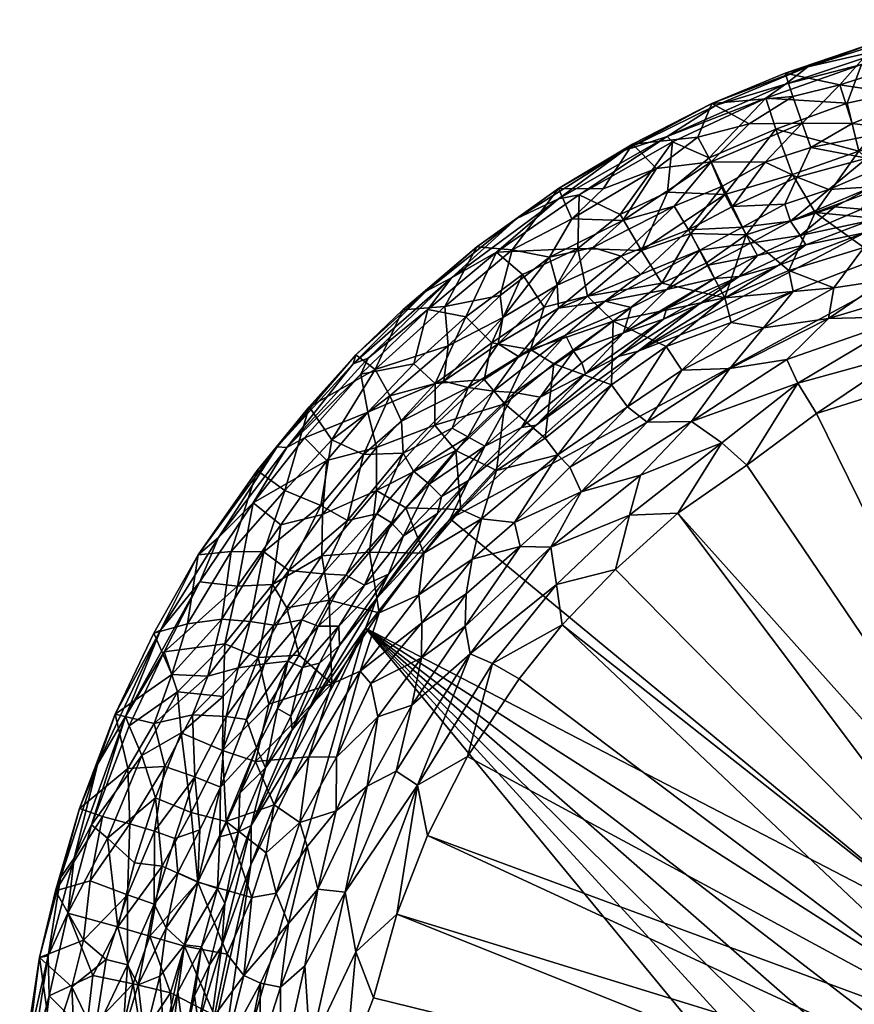
# Model space of a CAD drawing. Units: millimetres. Extents: x -200 to 200, y -200 to 200.
# Drawn here: x -200 to -60, y 31 to 196 of the extents above; entities that cross this region are included whole.
import ezdxf

# ---------------------------------------------------------------- set-up
doc = ezdxf.new("R2010")
doc.units = ezdxf.units.MM
doc.header["$MEASUREMENT"] = 0
doc.layers.add('Layer 01', color=7, linetype='Continuous', true_color=0x007f00)

msp = doc.modelspace()

# ---------------------------------------------------------------- meshes
at = {"layer": 'Layer 01'}
mesh = msp.add_polyface(dxfattribs=at)
corners = [(-68.6, 178.66, 93.47), (-77.48, 178.55, 103.35), (-70.18, 183.15, 107.52), (-62.32, 185.07, 105.16), (-51.08, 188.61, 105.4), (-48.99, 183.08, 87.51), (-74.83, 172.09, 81.42), (-83.89, 172.19, 93.97), (-67.15, 174.57, 79.19), (-60.2, 178.59, 84.19), (-57.75, 172.81, 60.94), (-52.04, 177.62, 72.1), (-55.88, 192.37, 118.51), (-71.45, 187.03, 118.31), (-51.62, 191.83, 120.08), (-58.66, 188.53, 119.52), (-46.54, 191.88, 119.55), (-71.4, 185.2, 120), (-67.64, 188.13, 119.62), (-83.04, 181.71, 119.66), (-55.88, 192.37, 118.51), (-52.34, 193.01, 119.43), (-83.76, 181.94, 118.53), (-70.24, 170.04, 94.11), (-59.08, 173.96, 93.67), (-73.04, 177.65, 110.01), (-50.3, 184.36, 108.28), (-61.08, 182.03, 109.95), (-74.69, 182.87, 119.57), (-46.54, 191.88, 119.55), (-58.66, 188.53, 119.52), (-74.69, 182.87, 119.57), (-71.45, 187.03, 118.31), (-44.74, 178.51, 68.16), (-40.81, 196.03, 118.37), (-47.53, 177, 92.54)]
mesh.append_faces([[corners[k] for k in face] for face in [(0, 1, 2, 2), (3, 4, 5, 5), (6, 7, 0, 0), (8, 0, 9, 9), (10, 8, 11, 11), (12, 4, 3, 3), (3, 2, 13, 13), (14, 15, 16, 16), (17, 15, 14, 14), (18, 17, 14, 14), (19, 17, 18, 18), (20, 18, 21, 21), (22, 19, 18, 18), (23, 24, 25, 25), (26, 27, 24, 24), (25, 27, 28, 28), (26, 29, 30, 30), (27, 30, 28, 28), (0, 3, 9, 9), (6, 0, 8, 8), (9, 5, 11, 11), (31, 15, 17, 17), (18, 14, 21, 21), (32, 18, 20, 20), (22, 18, 32, 32), (0, 2, 3, 3), (3, 5, 9, 9), (7, 1, 0, 0), (8, 9, 11, 11), (10, 11, 33, 33), (34, 4, 12, 12), (12, 3, 13, 13), (24, 27, 25, 25), (26, 24, 35, 35), (26, 30, 27, 27)]])
mesh = msp.add_polyface(dxfattribs=at)
corners = [(-83.89, 172.19, 93.97), (-93.04, 171.06, 103.6), (-86.1, 176.31, 107.74), (-82, 168.07, 79.08), (-90.09, 164.74, 81.8), (-74.83, 172.09, 81.42), (-80.29, 164.69, 64.88), (-87.7, 160.75, 64.47), (-78.63, 161.23, 48.27), (-85.8, 157.36, 47.6), (-77.27, 158.51, 32.12), (-84.41, 154.82, 32.12), (-76.1, 156.43, 16.98), (-71.45, 187.03, 118.31), (-70.18, 183.15, 107.52), (-83.76, 181.94, 118.53), (-97.06, 175.15, 118.31), (-77.48, 178.55, 103.35), (-83.3, 152.6, 16.14), (-79.17, 152.94, 2.06), (-91.27, 176.43, 120.08), (-90.4, 175.53, 119.51), (-74.69, 182.87, 119.57), (-78.03, 159.94, 80.95), (-87.27, 160.17, 90.79), (-84.74, 155.19, 78.15), (-81.61, 166.7, 97.51), (-91.2, 167.09, 106.95), (-95.6, 157.32, 94.33), (-81.58, 149.33, 61.4), (-84.21, 172.82, 110.4), (-73.04, 177.65, 110.01), (-74.69, 182.87, 119.57), (-95.74, 153.26, 54.22), (-91.31, 150.74, 31.87), (-71.4, 185.2, 120), (-83.04, 181.71, 119.66), (-98.49, 174.07, 119.43), (-83.76, 181.94, 118.53), (-92.16, 151.84, 80.13), (-70.24, 170.04, 94.11), (-90.4, 175.53, 119.51), (-69.47, 169.6, 64.96)]
mesh.append_faces([[corners[k] for k in face] for face in [(0, 1, 2, 2), (3, 4, 0, 0), (3, 5, 6, 6), (4, 3, 7, 7), (7, 6, 8, 8), (9, 8, 10, 10), (11, 10, 12, 12), (13, 14, 15, 15), (16, 15, 2, 2), (17, 2, 15, 15), (18, 12, 19, 19), (20, 21, 22, 22), (23, 24, 25, 25), (26, 24, 23, 23), (27, 28, 26, 26), (23, 25, 29, 29), (30, 31, 32, 32), (33, 7, 9, 9), (34, 9, 11, 11), (20, 22, 35, 35), (20, 35, 36, 36), (37, 36, 38, 38), (24, 39, 25, 25), (30, 27, 26, 26), (40, 26, 23, 23), (30, 32, 41, 41), (0, 2, 17, 17), (3, 0, 5, 5), (5, 42, 6, 6), (3, 6, 7, 7), (7, 8, 9, 9), (9, 10, 11, 11), (11, 12, 18, 18), (14, 17, 15, 15), (28, 24, 26, 26), (26, 31, 30, 30)]])
mesh = msp.add_polyface(dxfattribs=at)
corners = [(-98.7, 162.34, 89.18), (-107.28, 162.62, 103.81), (-93.04, 171.06, 103.6), (-110.99, 156.16, 94.15), (-117.28, 157.42, 107.83), (-90.09, 164.74, 81.8), (-83.89, 172.19, 93.97), (-103.76, 157.82, 85.4), (-109.73, 151.48, 79.16), (-98.99, 156.34, 71.69), (-95.74, 153.26, 54.22), (-87.7, 160.75, 64.47), (-91.31, 150.74, 31.87), (-101.68, 148.79, 51.99), (-85.8, 157.36, 47.6), (-102.02, 167.62, 107.75), (-109.51, 167.69, 118.5), (-97.06, 175.15, 118.31), (-109.51, 165.94, 120.07), (-106.04, 166.61, 119.49), (-91.27, 176.43, 120.08), (-116.49, 162.66, 119.43), (-98.49, 174.07, 119.43), (-97.06, 175.15, 118.31), (-83.76, 181.94, 118.53), (-109.51, 167.69, 118.5), (-104.62, 149.61, 91.02), (-95.6, 157.32, 94.33), (-106.28, 157.63, 106.45), (-99.13, 163.31, 108.17), (-87.27, 160.17, 90.79), (-92.16, 151.84, 80.13), (-91.2, 167.09, 106.95), (-106.04, 166.61, 119.49), (-119.93, 157, 119.72), (-90.4, 175.53, 119.51), (-84.21, 172.82, 110.4), (-90.4, 175.53, 119.51), (-83.04, 181.71, 119.66), (-86.1, 176.31, 107.74)]
mesh.append_faces([[corners[k] for k in face] for face in [(0, 1, 2, 2), (3, 4, 1, 1), (5, 0, 6, 6), (7, 3, 0, 0), (8, 3, 7, 7), (9, 7, 5, 5), (10, 9, 11, 11), (12, 13, 14, 14), (15, 16, 17, 17), (2, 15, 17, 17), (16, 15, 1, 1), (18, 19, 20, 20), (21, 18, 22, 22), (23, 22, 24, 24), (25, 22, 23, 23), (25, 21, 22, 22), (26, 27, 28, 28), (29, 28, 27, 27), (30, 27, 31, 31), (32, 29, 27, 27), (33, 34, 28, 28), (28, 29, 33, 33), (32, 35, 29, 29), (32, 36, 35, 35), (8, 7, 9, 9), (9, 5, 11, 11), (19, 37, 20, 20), (22, 20, 38, 38), (18, 20, 22, 22), (1, 15, 2, 2), (0, 2, 6, 6), (3, 1, 0, 0), (7, 0, 5, 5), (13, 10, 14, 14), (2, 17, 39, 39), (35, 33, 29, 29)]])
mesh = msp.add_polyface(dxfattribs=at)
corners = [(-57.4, 162.27, 1.82), (-44.5, 166.35, 1.96), (-44.1, 165.11, 0.33), (-69.47, 169.6, 64.96), (-67.15, 174.57, 79.19), (-57.75, 172.81, 60.94), (-64.16, 167.53, 48.37), (-71.51, 165.08, 50.65), (-78.63, 161.23, 48.27), (-80.29, 164.69, 64.88), (-56.86, 167.97, 37.9), (-50.74, 173.27, 53.7), (-70.56, 162.22, 35.36), (-63.15, 164.65, 32.12), (-77.27, 158.51, 32.12), (-45.68, 170.98, 35.67), (-45.65, 168.62, 21.53), (-68.93, 159.82, 17.71), (-44.5, 166.35, 1.96), (-58.63, 164.21, 19.5), (-57.4, 162.27, 1.82), (-81.61, 166.7, 97.51), (-70.24, 170.04, 94.11), (-73.04, 177.65, 110.01), (-66.45, 163.65, 77.57), (-59.08, 173.96, 93.67), (-53.35, 168.56, 78.03), (-50.72, 162.15, 60.74), (-41.1, 164.97, 61.06), (-42.99, 172.5, 80.47), (-58.16, 160.26, 0.07), (-74.83, 172.09, 81.42), (-67.98, 158.26, 2.13), (-47.53, 177, 92.54), (-58.24, 157.81, 56.7), (-49.77, 157.16, 50.39), (-39.82, 161.45, 52.71), (-50.72, 162.15, 60.74), (-78.03, 159.94, 80.95)]
mesh.append_faces([[corners[k] for k in face] for face in [(0, 1, 2, 2), (3, 4, 5, 5), (6, 7, 3, 3), (8, 9, 7, 7), (10, 6, 11, 11), (12, 8, 7, 7), (13, 12, 10, 10), (14, 8, 12, 12), (10, 15, 16, 16), (12, 13, 17, 17), (16, 18, 19, 19), (19, 20, 17, 17), (21, 22, 23, 23), (22, 24, 25, 25), (26, 24, 27, 27), (28, 29, 26, 26), (0, 2, 30, 30), (31, 4, 3, 3), (9, 3, 7, 7), (15, 10, 11, 11), (13, 10, 19, 19), (14, 12, 17, 17), (6, 3, 5, 5), (6, 5, 11, 11), (12, 7, 6, 6), (12, 6, 10, 10), (10, 16, 19, 19), (13, 19, 17, 17), (18, 20, 19, 19), (20, 32, 17, 17), (24, 26, 25, 25), (26, 33, 25, 25), (24, 34, 27, 27), (28, 26, 27, 27), (35, 36, 37, 37), (22, 38, 24, 24)]])
mesh = msp.add_polyface(dxfattribs=at)
corners = [(-24.09, 168.24, 0), (-43.9, 43.07, 0), (-127.67, 112.26, 0), (-141.87, 93.92, 0), (-50.3, 35.44, 0), (-55.12, 27.27, 0), (-57.98, 20.44, 0), (-60.05, 13.23, 0), (-61.2, 5.7, 0), (-36, 49.92, 0), (-26.24, 32.39, 11.23), (-31.09, 27.76, 11.23), (-43.9, 43.07, 0), (-34.91, 22.72, 11.24), (-50.3, 35.44, 0), (-110.77, 107.54, 40.11), (-115.91, 107.61, 42.53), (-125.17, 94.24, 41.46), (-105.68, 116.82, 41.97), (-97.6, 112.86, 38.28), (-109.81, 101.27, 38.35), (-120.59, 88, 38.31), (-108.88, 94.47, 37.37), (-99.94, 103.74, 37.35), (-124.76, 72.41, 37.37), (-116.12, 85.39, 37.37), (-36.32, 15.07, 23.69), (-32.83, 22.63, 23.76), (-131.48, 59.15, 37.37), (-108.88, 94.47, 37.37), (-116.12, 85.39, 37.37), (-89.48, 113.2, 37.39), (-99.94, 103.74, 37.35), (-26.69, 29.53, 23.75), (-19.43, 34.96, 23.78), (-52.89, 134.12, 37.36), (-66.19, 129.97, 37.6), (-77.91, 121.3, 37.37), (-136.64, 45.93, 37.36), (-124.34, 89.6, 39.61), (-124.76, 72.41, 37.37), (-36, 49.92, 0), (-55.12, 27.27, 0), (-116.89, 111.63, 45.77), (-124.01, 105.48, 47.33)]
mesh.append_faces([[corners[k] for k in face] for face in [(0, 1, 2, 2), (3, 4, 5, 5), (3, 1, 4, 4), (3, 5, 6, 6), (7, 3, 6, 6), (3, 7, 8, 8), (9, 1, 0, 0), (10, 11, 12, 12), (11, 13, 14, 14), (15, 16, 17, 17), (15, 18, 16, 16), (19, 15, 20, 20), (20, 21, 22, 22), (19, 20, 23, 23), (24, 25, 21, 21), (26, 27, 28, 28), (29, 30, 27, 27), (31, 32, 33, 33), (34, 35, 36, 36), (37, 34, 36, 36), (33, 34, 31, 31), (29, 27, 33, 33), (26, 28, 38, 38), (20, 39, 21, 21), (15, 39, 20, 20), (21, 25, 22, 22), (20, 22, 23, 23), (40, 27, 30, 30), (1, 3, 2, 2), (10, 12, 41, 41), (11, 14, 12, 12), (13, 42, 14, 14), (16, 43, 44, 44), (27, 40, 28, 28), (34, 37, 31, 31), (29, 33, 32, 32)]])
mesh = msp.add_polyface(dxfattribs=at)
corners = [(-119.29, 149.77, 93.64), (-117.28, 157.42, 107.83), (-110.99, 156.16, 94.15), (-128.55, 147.92, 106.98), (-109.73, 151.48, 79.16), (-118.85, 146.05, 83.39), (-109.51, 147.6, 66.93), (-119.61, 141.61, 73.1), (-128.73, 135.39, 78.32), (-116.2, 139.53, 58.05), (-124.65, 134.3, 64.77), (-120.43, 133.71, 50.75), (-127.33, 127.48, 51.78), (-116.88, 133.45, 38.09), (-108.33, 143.09, 48.59), (-123.2, 157.92, 118.39), (-109.51, 167.69, 118.5), (-107.28, 162.62, 103.81), (-104.96, 136.59, 2.08), (-115.69, 127.59, 2.06), (-112.6, 132.68, 17.32), (-127.44, 152.72, 120.05), (-119.93, 157, 119.72), (-109.51, 165.94, 120.07), (-116.49, 162.66, 119.43), (-121.99, 135.67, 90.88), (-118.48, 131.57, 78.69), (-114.21, 140.69, 88.13), (-120.68, 141.78, 98.64), (-125.05, 146.18, 110.58), (-115.55, 153.25, 109.69), (-106.28, 157.63, 106.45), (-111.93, 147.79, 97.01), (-127.99, 141.28, 91.16), (-106.04, 166.61, 119.49), (-131.72, 150.49, 119.4), (-123.2, 157.92, 118.39), (-109.51, 167.69, 118.5), (-130.25, 128, 91.14), (-130.18, 134.98, 101.28), (-110.3, 138.3, 78.25), (-119.93, 157, 119.72)]
mesh.append_faces([[corners[k] for k in face] for face in [(0, 1, 2, 2), (0, 3, 1, 1), (4, 5, 2, 2), (6, 7, 4, 4), (7, 8, 5, 5), (9, 10, 7, 7), (11, 10, 9, 9), (12, 10, 11, 11), (13, 11, 14, 14), (15, 16, 1, 1), (16, 17, 1, 1), (3, 15, 1, 1), (18, 19, 20, 20), (21, 22, 23, 23), (24, 21, 23, 23), (25, 26, 27, 27), (28, 25, 27, 27), (29, 28, 30, 30), (31, 30, 32, 32), (33, 0, 5, 5), (22, 34, 23, 23), (35, 21, 24, 24), (36, 24, 37, 37), (35, 24, 36, 36), (5, 0, 2, 2), (7, 5, 4, 4), (8, 33, 5, 5), (9, 7, 6, 6), (11, 9, 14, 14), (38, 26, 25, 25), (39, 25, 28, 28), (26, 40, 27, 27), (28, 27, 32, 32), (28, 32, 30, 30), (41, 29, 30, 30), (41, 30, 31, 31)]])
mesh = msp.add_polyface(dxfattribs=at)
corners = [(-96.12, 140.42, 0.01), (-58.16, 160.26, 0.07), (-24.09, 168.24, 0), (-72.65, 154.75, 0.34), (-127.67, 112.26, 0), (-57.4, 162.27, 1.82), (-58.16, 160.26, 0.07), (-67.98, 158.26, 2.13), (-79.17, 152.94, 2.06), (-72.65, 154.75, 0.34), (-76.1, 156.43, 16.98), (-77.27, 158.51, 32.12), (-68.93, 159.82, 17.71), (-67.98, 158.26, 2.13), (-79.17, 152.94, 2.06), (-70.86, 153.95, 59.69), (-66.45, 163.65, 77.57), (-78.03, 159.94, 80.95), (-58.24, 157.81, 56.7), (-70.86, 153.95, 59.69), (-81.58, 149.33, 61.4), (-70.15, 150.42, 52.28), (-58.24, 157.81, 56.7), (-49.77, 157.16, 50.39), (-50.72, 162.15, 60.74), (-63.29, 151.03, 48.59), (-54.74, 152.31, 46.06), (-64.17, 145.86, 43.39), (-75.11, 144.34, 47.21), (-80.73, 137.5, 43.52), (-47.3, 150.92, 42.51), (-41.3, 156.49, 46), (-71.17, 139.01, 41.12), (-50.56, 146.22, 40.24), (-51.26, 140.02, 38.29), (-69.33, 135.04, 39.07), (-82.11, 125, 38.39), (-77.91, 121.3, 37.37), (-66.19, 129.97, 37.6), (-52.89, 134.12, 37.36), (-80.52, 145.24, 52.46), (-87.18, 128.59, 40.62)]
mesh.append_faces([[corners[k] for k in face] for face in [(0, 1, 2, 2), (1, 0, 3, 3), (4, 0, 2, 2), (5, 6, 7, 7), (8, 7, 9, 9), (10, 11, 12, 12), (13, 14, 10, 10), (15, 16, 17, 17), (15, 18, 16, 16), (19, 20, 21, 21), (22, 23, 24, 24), (22, 19, 25, 25), (23, 22, 26, 26), (27, 28, 29, 29), (30, 26, 27, 27), (30, 31, 26, 26), (32, 27, 29, 29), (33, 27, 32, 32), (33, 30, 27, 27), (34, 33, 35, 35), (36, 37, 35, 35), (34, 35, 38, 38), (34, 38, 39, 39), (21, 40, 28, 28), (25, 21, 28, 28), (31, 23, 26, 26), (25, 28, 27, 27), (26, 25, 27, 27), (32, 41, 35, 35), (33, 32, 35, 35), (6, 9, 7, 7), (13, 10, 12, 12), (19, 21, 25, 25), (22, 25, 26, 26), (37, 38, 35, 35)]])
mesh = msp.add_polyface(dxfattribs=at)
corners = [(-91.86, 145.76, 2.12), (-79.17, 152.94, 2.06), (-86.07, 148.19, 0.8), (-99.51, 139.52, 0.78), (-96.12, 140.42, 0.01), (-109.51, 147.6, 66.93), (-109.73, 151.48, 79.16), (-98.99, 156.34, 71.69), (-97.33, 147.71, 35.28), (-101.68, 148.79, 51.99), (-91.31, 150.74, 31.87), (-108.33, 143.09, 48.59), (-98.61, 143.47, 17.81), (-106.99, 140.4, 32.85), (-105.59, 138.43, 17.92), (-91.39, 147.49, 13.24), (-83.3, 152.6, 16.14), (-91.86, 145.76, 2.12), (-79.17, 152.94, 2.06), (-110.3, 138.3, 78.25), (-100.33, 145.46, 77.83), (-114.21, 140.69, 88.13), (-92.16, 151.84, 80.13), (-95.6, 157.32, 94.33), (-104.62, 149.61, 91.02), (-81.58, 149.33, 61.4), (-84.74, 155.19, 78.15), (-80.52, 145.24, 52.46), (-81.58, 149.33, 61.4), (-91.43, 141.18, 56.62), (-75.11, 144.34, 47.21), (-88.8, 137.23, 48.13), (-100.62, 134.78, 56.71), (-100.33, 145.46, 77.83), (-72.65, 154.75, 0.34), (-95.74, 153.26, 54.22), (-116.2, 139.53, 58.05), (-84.41, 154.82, 32.12), (-111.93, 147.79, 97.01), (-106.28, 157.63, 106.45), (-91.43, 141.18, 56.62), (-70.86, 153.95, 59.69), (-78.03, 159.94, 80.95), (-70.15, 150.42, 52.28)]
mesh.append_faces([[corners[k] for k in face] for face in [(0, 1, 2, 2), (3, 2, 4, 4), (5, 6, 7, 7), (8, 9, 10, 10), (11, 9, 8, 8), (12, 13, 8, 8), (14, 13, 12, 12), (15, 12, 16, 16), (12, 15, 17, 17), (16, 18, 15, 15), (19, 20, 21, 21), (22, 23, 24, 24), (22, 20, 25, 25), (22, 25, 26, 26), (27, 28, 29, 29), (30, 27, 31, 31), (32, 29, 33, 33), (1, 34, 2, 2), (2, 34, 4, 4), (0, 2, 3, 3), (35, 9, 5, 5), (11, 36, 9, 9), (10, 37, 16, 16), (38, 21, 24, 24), (11, 8, 13, 13), (12, 8, 10, 10), (12, 10, 16, 16), (18, 17, 15, 15), (20, 24, 21, 21), (24, 39, 38, 38), (22, 24, 20, 20), (20, 40, 25, 25), (41, 42, 25, 25), (28, 27, 43, 43), (35, 5, 7, 7), (36, 5, 9, 9)]])
mesh = msp.add_polyface(dxfattribs=at)
corners = [(-147.52, 125.53, 100.44), (-151.36, 131.08, 118.5), (-140.28, 137.31, 107.74), (-127.99, 141.28, 91.16), (-128.55, 147.92, 106.98), (-119.29, 149.77, 93.64), (-128.73, 135.39, 78.32), (-135.86, 128.63, 79.29), (-137.82, 132.9, 93.61), (-124.65, 134.3, 64.77), (-135.63, 147.33, 118.44), (-123.2, 157.92, 118.39), (-143.5, 139.8, 118.78), (-127.44, 152.72, 120.05), (-131.42, 147.39, 119.54), (-119.93, 157, 119.72), (-141.44, 139.25, 120.02), (-142.66, 136.52, 119.55), (-155.07, 124.26, 120.06), (-152.1, 125.87, 119.48), (-143.95, 138.26, 119.81), (-131.72, 150.49, 119.4), (-156.71, 124.36, 119.43), (-143.5, 139.8, 118.78), (-130.18, 134.98, 101.28), (-130.25, 128, 91.14), (-121.99, 135.67, 90.88), (-133.78, 138.25, 110.54), (-125.05, 146.18, 110.58), (-142.66, 136.52, 119.55), (-152.1, 125.87, 119.48), (-141.52, 130.17, 110.43), (-131.42, 147.39, 119.54), (-119.93, 157, 119.72), (-119.61, 141.61, 73.1), (-135.63, 147.33, 118.44), (-123.2, 157.92, 118.39), (-151.36, 131.08, 118.5), (-120.68, 141.78, 98.64)]
mesh.append_faces([[corners[k] for k in face] for face in [(0, 1, 2, 2), (3, 4, 5, 5), (2, 4, 3, 3), (6, 7, 8, 8), (7, 6, 9, 9), (10, 11, 4, 4), (12, 10, 2, 2), (1, 12, 2, 2), (10, 4, 2, 2), (13, 14, 15, 15), (16, 17, 14, 14), (18, 19, 17, 17), (20, 16, 13, 13), (21, 20, 13, 13), (22, 18, 20, 20), (23, 20, 21, 21), (22, 20, 23, 23), (24, 25, 26, 26), (27, 24, 28, 28), (29, 30, 31, 31), (31, 27, 29, 29), (27, 32, 29, 29), (33, 32, 28, 28), (27, 28, 32, 32), (0, 2, 8, 8), (6, 34, 9, 9), (16, 14, 13, 13), (18, 17, 16, 16), (18, 16, 20, 20), (35, 21, 36, 36), (23, 21, 35, 35), (22, 23, 37, 37), (2, 3, 8, 8), (6, 8, 3, 3), (24, 27, 31, 31), (24, 38, 28, 28)]])
mesh = msp.add_polyface(dxfattribs=at)
corners = [(-104.96, 136.59, 2.08), (-91.86, 145.76, 2.12), (-99.51, 139.52, 0.78), (-113.27, 127.96, 0.33), (-96.12, 140.42, 0.01), (-112.6, 132.68, 17.32), (-116.88, 133.45, 38.09), (-106.99, 140.4, 32.85), (-98.61, 143.47, 17.81), (-91.86, 145.76, 2.12), (-104.96, 136.59, 2.08), (-100.33, 145.46, 77.83), (-110.3, 138.3, 78.25), (-100.62, 134.78, 56.71), (-100.62, 134.78, 56.71), (-111.73, 125.79, 56.69), (-109.64, 123.01, 50.12), (-91.43, 141.18, 56.62), (-97.93, 131.07, 48.41), (-80.52, 145.24, 52.46), (-88.8, 137.23, 48.13), (-94.6, 128.51, 43.61), (-107.61, 120.95, 46.06), (-95.75, 119.62, 39.7), (-105.68, 116.82, 41.97), (-110.77, 107.54, 40.11), (-82.11, 125, 38.39), (-97.6, 112.86, 38.28), (-87.18, 128.59, 40.62), (-89.48, 113.2, 37.39), (-108.33, 143.09, 48.59), (-105.59, 138.43, 17.92), (-80.73, 137.5, 43.52), (-75.11, 144.34, 47.21), (-116.89, 111.63, 45.77), (-71.17, 139.01, 41.12), (-69.33, 135.04, 39.07), (-99.94, 103.74, 37.35), (-77.91, 121.3, 37.37), (-111.73, 125.79, 56.69)]
mesh.append_faces([[corners[k] for k in face] for face in [(0, 1, 2, 2), (3, 2, 4, 4), (5, 6, 7, 7), (8, 9, 10, 10), (11, 12, 13, 13), (14, 15, 16, 16), (17, 14, 18, 18), (19, 17, 20, 20), (21, 18, 22, 22), (21, 20, 18, 18), (23, 24, 25, 25), (26, 23, 27, 27), (26, 28, 23, 23), (26, 27, 29, 29), (0, 2, 3, 3), (6, 30, 7, 7), (5, 7, 31, 31), (18, 16, 22, 22), (32, 20, 21, 21), (33, 20, 32, 32), (22, 34, 24, 24), (21, 22, 24, 24), (32, 21, 28, 28), (28, 21, 24, 24), (35, 32, 28, 28), (28, 24, 23, 23), (23, 25, 27, 27), (36, 28, 26, 26), (27, 37, 29, 29), (26, 29, 38, 38), (8, 10, 31, 31), (10, 5, 31, 31), (12, 39, 13, 13), (14, 16, 18, 18), (17, 18, 20, 20)]])
mesh = msp.add_polyface(dxfattribs=at)
corners = [(-96.12, 140.42, 0.01), (-127.67, 112.26, 0), (-113.27, 127.96, 0.33), (-115.69, 127.59, 2.06), (-104.96, 136.59, 2.08), (-113.27, 127.96, 0.33), (-120.43, 133.71, 50.75), (-116.88, 133.45, 38.09), (-124.71, 126, 37.32), (-131.21, 118.1, 33.38), (-133.82, 120.26, 50.61), (-121.86, 124.46, 18.17), (-129.12, 116.01, 13.82), (-135.53, 109.4, 18.32), (-115.69, 127.59, 2.06), (-124.61, 118.69, 1.36), (-112.6, 132.68, 17.32), (-140.05, 117.02, 90.88), (-135.11, 114.14, 78.28), (-126.73, 123.72, 78.73), (-130.18, 134.98, 101.28), (-140.02, 124.22, 100.53), (-130.25, 128, 91.14), (-118.48, 131.57, 78.69), (-111.73, 125.79, 56.69), (-119.89, 120.39, 60.83), (-125.87, 113.85, 60.35), (-110.3, 138.3, 78.25), (-122.42, 112.28, 52.42), (-109.64, 123.01, 50.12), (-119.89, 120.39, 60.83), (-107.61, 120.95, 46.06), (-116.89, 111.63, 45.77), (-124.61, 118.69, 1.36), (-127.67, 112.26, 0), (-127.33, 127.48, 51.78), (-129.81, 113.15, 1.96), (-132.11, 106.48, 60.25), (-125.87, 113.85, 60.35), (-105.68, 116.82, 41.97), (-115.91, 107.61, 42.53), (-135.86, 128.63, 79.29), (-124.65, 134.3, 64.77), (-135.56, 123.29, 64.71), (-111.73, 125.79, 56.69)]
mesh.append_faces([[corners[k] for k in face] for face in [(0, 1, 2, 2), (3, 4, 5, 5), (6, 7, 8, 8), (9, 10, 8, 8), (8, 7, 11, 11), (12, 13, 9, 9), (11, 14, 15, 15), (11, 16, 14, 14), (17, 18, 19, 19), (20, 21, 22, 22), (22, 19, 23, 23), (24, 23, 25, 25), (19, 18, 26, 26), (27, 23, 24, 24), (28, 29, 30, 30), (31, 29, 32, 32), (3, 5, 33, 33), (33, 5, 34, 34), (10, 35, 8, 8), (9, 8, 11, 11), (12, 15, 36, 36), (18, 37, 26, 26), (30, 38, 28, 28), (29, 28, 32, 32), (39, 32, 40, 40), (41, 42, 43, 43), (6, 8, 35, 35), (7, 16, 11, 11), (12, 9, 11, 11), (36, 13, 12, 12), (11, 15, 12, 12), (17, 19, 22, 22), (23, 19, 25, 25), (19, 26, 25, 25), (29, 44, 30, 30), (35, 43, 42, 42)]])
mesh = msp.add_polyface(dxfattribs=at)
corners = [(-158.93, 106.73, 93.59), (-164.44, 106.77, 107.14), (-155.42, 117.03, 102.99), (-142.21, 123.04, 82.77), (-147.52, 125.53, 100.44), (-137.82, 132.9, 93.61), (-149.36, 114.48, 83.01), (-144.92, 112.01, 64.52), (-135.56, 123.29, 64.71), (-133.82, 120.26, 50.61), (-140.01, 113.08, 50.83), (-137.5, 111.57, 36.24), (-135.53, 109.4, 18.32), (-131.21, 118.1, 33.38), (-160.06, 120.39, 118.39), (-151.36, 131.08, 118.5), (-166.55, 109.16, 119.97), (-160.71, 114.95, 119.75), (-155.07, 124.26, 120.06), (-169.96, 106.23, 118.87), (-156.71, 124.36, 119.43), (-160.06, 120.39, 118.39), (-151.36, 131.08, 118.5), (-141.19, 106.68, 78.49), (-135.11, 114.14, 78.28), (-140.05, 117.02, 90.88), (-148.36, 122.06, 110.03), (-156.12, 111.25, 109.35), (-149.12, 112.97, 100.36), (-140.02, 124.22, 100.53), (-141.52, 130.17, 110.43), (-130.18, 134.98, 101.28), (-152.1, 125.87, 119.48), (-160.71, 114.95, 119.75), (-135.86, 128.63, 79.29), (-127.33, 127.48, 51.78), (-152.1, 125.87, 119.48), (-149.2, 106.08, 92.16), (-130.25, 128, 91.14)]
mesh.append_faces([[corners[k] for k in face] for face in [(0, 1, 2, 2), (3, 4, 5, 5), (6, 3, 7, 7), (8, 9, 10, 10), (10, 9, 11, 11), (12, 11, 13, 13), (14, 2, 1, 1), (15, 4, 2, 2), (16, 17, 18, 18), (19, 16, 20, 20), (21, 20, 22, 22), (21, 19, 20, 20), (23, 24, 25, 25), (26, 27, 28, 28), (29, 26, 28, 28), (30, 26, 29, 29), (29, 31, 30, 30), (26, 32, 33, 33), (6, 4, 3, 3), (6, 0, 2, 2), (3, 5, 34, 34), (3, 34, 8, 8), (35, 9, 8, 8), (17, 36, 18, 18), (16, 18, 20, 20), (28, 37, 25, 25), (29, 25, 38, 38), (3, 8, 7, 7), (8, 10, 7, 7), (9, 13, 11, 11), (15, 2, 14, 14), (29, 28, 25, 25), (26, 33, 27, 27), (32, 26, 30, 30), (6, 2, 4, 4)]])
mesh = msp.add_polyface(dxfattribs=at)
corners = [(-183.92, 79.49, 118.78), (-177.4, 93.09, 118.7), (-174.39, 86.14, 102.95), (-168.36, 85.88, 85.8), (-165.98, 95.43, 93.56), (-158.93, 106.73, 93.59), (-161.25, 95.04, 79.52), (-163.26, 87.26, 72.19), (-157.27, 94.43, 65.71), (-158.84, 87.96, 57.94), (-165.29, 79.11, 64.84), (-169.96, 106.23, 118.87), (-164.44, 106.77, 107.14), (-171.75, 94.65, 107.39), (-182.18, 79.07, 120.04), (-175.65, 89.95, 119.45), (-169.68, 101.67, 119.96), (-181.57, 77.55, 119.5), (-166.55, 109.16, 119.97), (-160.71, 114.95, 119.75), (-176.29, 93.61, 119.78), (-186.84, 71.05, 119.67), (-177.4, 93.09, 118.7), (-169.96, 106.23, 118.87), (-183.92, 79.49, 118.78), (-165.51, 91.3, 104.25), (-165.76, 82.48, 96.56), (-159.88, 89, 91.96), (-163.36, 100.95, 109.91), (-169.68, 101.67, 119.96), (-175.65, 89.95, 119.45), (-156.12, 111.25, 109.35), (-160.71, 114.95, 119.75), (-170.92, 79.35, 84.1), (-173.42, 83.24, 110.55), (-157.5, 101.27, 100.65), (-154.78, 103.6, 76.45), (-160.06, 120.39, 118.39)]
mesh.append_faces([[corners[k] for k in face] for face in [(0, 1, 2, 2), (3, 2, 4, 4), (4, 5, 6, 6), (7, 3, 6, 6), (8, 7, 6, 6), (9, 10, 7, 7), (11, 12, 13, 13), (2, 1, 13, 13), (14, 15, 16, 16), (14, 17, 15, 15), (18, 16, 19, 19), (20, 16, 18, 18), (20, 14, 16, 16), (21, 14, 20, 20), (22, 20, 23, 23), (24, 20, 22, 22), (24, 21, 20, 20), (25, 26, 27, 27), (28, 29, 30, 30), (31, 32, 28, 28), (4, 13, 12, 12), (2, 13, 4, 4), (3, 4, 6, 6), (33, 3, 7, 7), (20, 18, 23, 23), (26, 25, 34, 34), (30, 34, 25, 25), (28, 25, 35, 35), (5, 36, 6, 6), (9, 7, 8, 8), (37, 12, 11, 11), (11, 13, 1, 1), (28, 30, 25, 25), (27, 35, 25, 25), (32, 29, 28, 28), (4, 12, 5, 5)]])
mesh = msp.add_polyface(dxfattribs=at)
corners = [(-140.01, 98.96, 0.73), (-124.61, 118.69, 1.36), (-127.67, 112.26, 0), (-138.05, 102.99, 2.01), (-129.81, 113.15, 1.96), (-146.26, 91, 2.08), (-151.54, 79.99, 0.76), (-141.87, 93.92, 0), (-149.02, 103.02, 56.05), (-144.92, 112.01, 64.52), (-140.01, 113.08, 50.83), (-145.18, 102.8, 40.66), (-137.5, 111.57, 36.24), (-142.03, 101.11, 19.8), (-129.81, 113.15, 1.96), (-138.05, 102.99, 2.01), (-135.53, 109.4, 18.32), (-146.36, 94.24, 17.72), (-141.19, 106.68, 78.49), (-139.58, 96.51, 60.21), (-132.11, 106.48, 60.25), (-148, 98.61, 80.59), (-135.11, 114.14, 78.28), (-132.95, 99.52, 52.33), (-132.11, 106.48, 60.25), (-139.58, 96.51, 60.21), (-122.42, 112.28, 52.42), (-125.87, 113.85, 60.35), (-142.78, 86.71, 54.35), (-132.46, 94.8, 47.37), (-116.89, 111.63, 45.77), (-124.01, 105.48, 47.33), (-139.81, 79.06, 44.6), (-132.49, 88.96, 43.67), (-141.02, 84.64, 49.7), (-124.97, 99.66, 43.93), (-115.91, 107.61, 42.53), (-125.17, 94.24, 41.46), (-134.12, 80.99, 41.47), (-124.34, 89.6, 39.61), (-110.77, 107.54, 40.11), (-147.53, 84.59, 61.08)]
mesh.append_faces([[corners[k] for k in face] for face in [(0, 1, 2, 2), (3, 4, 0, 0), (5, 3, 0, 0), (6, 0, 7, 7), (8, 9, 10, 10), (11, 12, 13, 13), (14, 15, 16, 16), (13, 16, 15, 15), (13, 15, 17, 17), (18, 19, 20, 20), (21, 19, 18, 18), (18, 20, 22, 22), (23, 24, 25, 25), (26, 27, 24, 24), (23, 28, 29, 29), (30, 26, 31, 31), (32, 33, 34, 34), (35, 29, 33, 33), (35, 31, 29, 29), (35, 36, 31, 31), (37, 35, 33, 33), (0, 2, 7, 7), (4, 1, 0, 0), (23, 25, 28, 28), (26, 24, 23, 23), (31, 23, 29, 29), (26, 23, 31, 31), (37, 33, 38, 38), (36, 35, 37, 37), (37, 38, 39, 39), (40, 37, 39, 39), (10, 12, 11, 11), (12, 16, 13, 13), (21, 41, 19, 19), (28, 34, 29, 29), (33, 29, 34, 34)]])
mesh = msp.add_polyface(dxfattribs=at)
corners = [(-154.78, 103.6, 76.45), (-158.93, 106.73, 93.59), (-149.36, 114.48, 83.01), (-149.02, 103.02, 56.05), (-157.27, 94.43, 65.71), (-152.55, 95.3, 50.38), (-158.84, 87.96, 57.94), (-145.18, 102.8, 40.66), (-154.93, 88.39, 43.19), (-161.87, 78.59, 50.49), (-140.01, 113.08, 50.83), (-149.83, 94.27, 35.92), (-152.46, 87.33, 28.36), (-156.66, 80.45, 30.92), (-146.36, 94.24, 17.72), (-142.03, 101.11, 19.8), (-149.61, 88.05, 13.92), (-146.26, 91, 2.08), (-159.88, 89, 91.96), (-158.13, 81.16, 80.37), (-153.01, 89.38, 79.07), (-148, 98.61, 80.59), (-155.07, 97.32, 92.19), (-157.5, 101.27, 100.65), (-149.2, 106.08, 92.16), (-156.12, 111.25, 109.35), (-163.36, 100.95, 109.91), (-141.19, 106.68, 78.49), (-149.12, 112.97, 100.36), (-147.53, 84.59, 61.08), (-142.78, 86.71, 54.35), (-139.58, 96.51, 60.21), (-147.53, 84.59, 61.08), (-146.26, 91, 2.08), (-140.01, 98.96, 0.73), (-151.54, 79.99, 0.76), (-144.92, 112.01, 64.52), (-161.25, 95.04, 79.52), (-138.05, 102.99, 2.01), (-140.05, 117.02, 90.88)]
mesh.append_faces([[corners[k] for k in face] for face in [(0, 1, 2, 2), (3, 4, 0, 0), (5, 6, 4, 4), (5, 3, 7, 7), (8, 9, 6, 6), (3, 10, 7, 7), (11, 8, 5, 5), (12, 13, 8, 8), (14, 11, 15, 15), (16, 12, 14, 14), (16, 14, 17, 17), (18, 19, 20, 20), (20, 21, 22, 22), (18, 22, 23, 23), (24, 22, 21, 21), (25, 26, 23, 23), (24, 21, 27, 27), (28, 25, 23, 23), (21, 20, 29, 29), (19, 29, 20, 20), (30, 31, 32, 32), (33, 34, 35, 35), (0, 2, 36, 36), (11, 7, 15, 15), (12, 11, 14, 14), (23, 22, 24, 24), (4, 37, 0, 0), (3, 0, 36, 36), (5, 4, 3, 3), (8, 6, 5, 5), (11, 5, 7, 7), (12, 8, 11, 11), (38, 17, 14, 14), (20, 22, 18, 18), (28, 23, 24, 24), (27, 39, 24, 24)]])
mesh = msp.add_polyface(dxfattribs=at)
corners = [(-169.34, -2.44, 0), (-161.11, 54.2, 0.01), (-141.87, 93.92, 0), (-61.42, -3.67, 0), (-156.89, 49.46, 49.75), (-162.29, 35.64, 52.56), (-154.82, 44.38, 45.18), (-156.13, 33.68, 43.82), (-159.53, 34.36, 47.77), (-159.65, 22.66, 45.43), (-149.9, 50.13, 42.38), (-151.65, 57.26, 46.34), (-156.14, 18.99, 41.79), (-159.62, 10.64, 44.07), (-158.31, -0.31, 42.62), (-152.06, 37.23, 41.41), (-145.29, 49.61, 39.66), (-151.18, 23.45, 39.49), (-136.75, 69.9, 39.8), (-141.63, 67.39, 41.58), (-143.51, 39.6, 38.22), (-133.19, 67.59, 38.29), (-145.34, 19.28, 37.7), (-147.68, 5.26, 37.85), (-140.56, 31.87, 37.37), (-136.64, 45.93, 37.36), (-158.58, 56.22, 56.82), (-160.97, 48.7, 56.69), (-152.89, 61.32, 50.21), (-146.83, 63.29, 43.99), (-154.18, 3.71, 40.1), (-131.48, 59.15, 37.37)]
mesh.append_faces([[corners[k] for k in face] for face in [(0, 1, 2, 2), (2, 3, 0, 0), (4, 5, 6, 6), (7, 8, 9, 9), (10, 6, 7, 7), (10, 11, 6, 6), (12, 13, 14, 14), (15, 7, 12, 12), (16, 10, 15, 15), (17, 15, 12, 12), (18, 19, 16, 16), (20, 16, 17, 17), (21, 18, 16, 16), (22, 17, 23, 23), (20, 22, 24, 24), (21, 20, 25, 25), (26, 27, 4, 4), (4, 11, 28, 28), (11, 4, 6, 6), (6, 8, 7, 7), (7, 9, 12, 12), (29, 11, 10, 10), (10, 7, 15, 15), (19, 29, 10, 10), (12, 14, 30, 30), (19, 10, 16, 16), (17, 12, 30, 30), (16, 15, 17, 17), (17, 30, 23, 23), (20, 17, 22, 22), (21, 16, 20, 20), (20, 24, 25, 25), (21, 25, 31, 31), (5, 8, 6, 6), (4, 28, 26, 26)]])
mesh = msp.add_polyface(dxfattribs=at)
corners = [(-161.11, 54.2, 0.01), (-154.14, 72.23, 0.09), (-141.87, 93.92, 0), (-154.21, 76.85, 2.09), (-146.26, 91, 2.08), (-151.54, 79.99, 0.76), (-161.05, 60.83, 1.38), (-154.14, 72.23, 0.09), (-156.66, 80.45, 30.92), (-160.18, 73.85, 32.66), (-154.93, 88.39, 43.19), (-152.46, 87.33, 28.36), (-154.43, 79.15, 13.45), (-158.67, 70.51, 14.2), (-149.61, 88.05, 13.92), (-146.26, 91, 2.08), (-154.21, 76.85, 2.09), (-157.21, 64.3, 60.66), (-151.37, 72.33, 55.63), (-160.34, 71.52, 75.03), (-158.13, 81.16, 80.37), (-147.53, 84.59, 61.08), (-158.58, 56.22, 56.82), (-152.89, 61.32, 50.21), (-157.21, 64.3, 60.66), (-151.37, 72.33, 55.63), (-146.78, 72.25, 48.3), (-142.78, 86.71, 54.35), (-139.81, 79.06, 44.6), (-141.02, 84.64, 49.7), (-146.83, 63.29, 43.99), (-134.12, 80.99, 41.47), (-132.49, 88.96, 43.67), (-136.75, 69.9, 39.8), (-141.63, 67.39, 41.58), (-124.34, 89.6, 39.61), (-120.59, 88, 38.31), (-133.19, 67.59, 38.29), (-124.76, 72.41, 37.37), (-141.87, 93.92, 0), (-161.05, 60.83, 1.38), (-147.53, 84.59, 61.08), (-131.48, 59.15, 37.37), (-161.87, 78.59, 50.49), (-151.65, 57.26, 46.34)]
mesh.append_faces([[corners[k] for k in face] for face in [(0, 1, 2, 2), (3, 4, 5, 5), (6, 5, 7, 7), (8, 9, 10, 10), (8, 11, 12, 12), (8, 12, 13, 13), (14, 15, 16, 16), (13, 12, 16, 16), (17, 18, 19, 19), (20, 19, 21, 21), (22, 23, 24, 24), (25, 26, 27, 27), (28, 29, 26, 26), (26, 23, 30, 30), (31, 32, 28, 28), (33, 31, 34, 34), (35, 31, 33, 33), (36, 35, 37, 37), (36, 37, 38, 38), (5, 39, 7, 7), (3, 5, 6, 6), (13, 16, 40, 40), (27, 41, 25, 25), (26, 25, 23, 23), (28, 26, 30, 30), (28, 30, 34, 34), (31, 28, 34, 34), (35, 33, 37, 37), (37, 42, 38, 38), (9, 43, 10, 10), (11, 14, 12, 12), (14, 16, 12, 12), (19, 18, 21, 21), (23, 25, 24, 24), (26, 29, 27, 27), (23, 44, 30, 30)]])
mesh = msp.add_polyface(dxfattribs=at)
corners = [(-141.87, 93.92, 0), (-61.2, 5.7, 0), (-61.42, -3.67, 0), (-34.91, 22.72, 11.24), (-38.45, 16.1, 11.23), (-55.12, 27.27, 0), (-57.98, 20.44, 0), (-40.82, 8.49, 11.24), (-41.6, 1.91, 11.24), (-61.2, 5.7, 0), (-41.46, -4.36, 11.24), (-41.6, 1.91, 11.24), (-36.45, 2.36, 6.6), (-40.82, 8.49, 11.24), (-35.1, 9.72, 6.44), (-38.45, 16.1, 11.23), (-32.42, 16.87, 6.61), (-34.91, 22.72, 11.24), (-28.21, 23, 6.44), (-33.48, 10.09, 2.52), (-34.8, 0.71, 2.49), (-36.45, 2.36, 6.6), (-29.16, 18.67, 2.2), (-32.42, 16.87, 6.61), (-33.14, 6.07, 2), (-34.8, 0.71, 2.49), (-33.48, 10.09, 2.52), (-29.16, 18.67, 2.2), (-33.14, 6.07, 2), (-33.48, 10.09, 2.52), (-145.34, 19.28, 37.7), (-147.68, 5.26, 37.85), (-39.47, 7.06, 23.79), (-136.64, 45.93, 37.36), (-140.56, 31.87, 37.37), (-35.68, 5.2, 22.22), (-39.24, -2.53, 23.69), (-35.47, -1, 21.78), (-39.47, 7.06, 23.79), (-22.77, 3.91, 10.8), (-33.49, 11.53, 21.75), (-35.68, 5.2, 22.22), (-36.12, -6.02, 6.62), (-35.1, 9.72, 6.44), (-36.32, 15.07, 23.69), (-33.49, 11.53, 21.75), (-30.67, 17.73, 21.7), (-60.05, 13.23, 0), (-61.42, -3.67, 0), (-31.09, 27.76, 11.23), (-143.99, -6.88, 37.37), (-36.32, 15.07, 23.69), (-35.47, -1, 21.78)]
mesh.append_faces([[corners[k] for k in face] for face in [(0, 1, 2, 2), (3, 4, 5, 5), (6, 5, 4, 4), (6, 4, 7, 7), (7, 8, 9, 9), (10, 11, 12, 12), (13, 14, 12, 12), (15, 16, 14, 14), (15, 17, 16, 16), (18, 16, 17, 17), (19, 20, 21, 21), (22, 19, 23, 23), (24, 25, 26, 26), (27, 28, 29, 29), (30, 31, 32, 32), (33, 34, 32, 32), (35, 36, 37, 37), (38, 36, 35, 35), (39, 40, 41, 41), (20, 42, 21, 21), (19, 21, 43, 43), (19, 43, 23, 23), (34, 30, 32, 32), (38, 35, 44, 44), (44, 35, 45, 45), (44, 45, 46, 46), (6, 7, 47, 47), (8, 48, 9, 9), (7, 9, 47, 47), (13, 12, 11, 11), (15, 14, 13, 13), (18, 17, 49, 49), (32, 31, 50, 50), (51, 33, 32, 32), (52, 39, 41, 41)]])
mesh = msp.add_polyface(dxfattribs=at)
corners = [(-174.39, 86.14, 102.95), (-168.36, 85.88, 85.8), (-177.34, 77.91, 100.42), (-170.55, 68.97, 67.87), (-177.3, 59.85, 79.37), (-175.58, 70.7, 86.7), (-165.29, 79.11, 64.84), (-170.92, 79.35, 84.1), (-161.87, 78.59, 50.49), (-158.84, 87.96, 57.94), (-166.24, 67.24, 47.95), (-162.96, 66.22, 29.46), (-166.33, 58.9, 32.99), (-160.18, 73.85, 32.66), (-158.67, 70.51, 14.2), (-190.77, 55.35, 120.07), (-187.87, 60.92, 119.51), (-182.18, 79.07, 120.04), (-165.28, 61.5, 76.93), (-160.34, 71.52, 75.03), (-165.87, 73.38, 88.58), (-171.13, 62.97, 90.61), (-172.8, 76.34, 104.02), (-173.42, 83.24, 110.55), (-179.44, 72.57, 112.7), (-158.13, 81.16, 80.37), (-165.76, 82.48, 96.56), (-159.88, 89, 91.96), (-181.57, 77.55, 119.5), (-181.77, 70.38, 104.15), (-183.92, 79.49, 118.78), (-181.44, 61.06, 93.53), (-181.57, 77.55, 119.5), (-186.84, 71.05, 119.67), (-189.88, 63.68, 118.42), (-183.92, 79.49, 118.78), (-177.11, 65.44, 103.83), (-175.65, 89.95, 119.45), (-187.87, 60.92, 119.51), (-163.26, 87.26, 72.19), (-156.66, 80.45, 30.92), (-189.88, 63.68, 118.42)]
mesh.append_faces([[corners[k] for k in face] for face in [(0, 1, 2, 2), (3, 4, 5, 5), (6, 3, 7, 7), (8, 6, 9, 9), (3, 6, 10, 10), (11, 12, 13, 13), (14, 11, 13, 13), (15, 16, 17, 17), (18, 19, 20, 20), (21, 20, 22, 22), (23, 24, 22, 22), (25, 20, 19, 19), (26, 22, 20, 20), (26, 20, 27, 27), (24, 23, 28, 28), (29, 30, 2, 2), (5, 2, 7, 7), (5, 31, 29, 29), (10, 8, 13, 13), (16, 32, 17, 17), (15, 17, 33, 33), (34, 33, 35, 35), (24, 36, 22, 22), (23, 37, 28, 28), (24, 28, 38, 38), (30, 0, 2, 2), (1, 7, 2, 2), (3, 5, 7, 7), (6, 7, 39, 39), (6, 8, 10, 10), (12, 10, 13, 13), (40, 14, 13, 13), (29, 41, 30, 30), (20, 25, 27, 27), (5, 29, 2, 2), (26, 23, 22, 22)]])
mesh = msp.add_polyface(dxfattribs=at)
corners = [(-165.97, 40.59, 0.32), (-161.05, 60.83, 1.38), (-161.11, 54.2, 0.01), (-173.9, 58.6, 65.85), (-177.3, 59.85, 79.37), (-170.55, 68.97, 67.87), (-169.7, 60.1, 51.19), (-170.05, 51.36, 39.36), (-173.37, 52.84, 56.48), (-166.33, 58.9, 32.99), (-166.24, 67.24, 47.95), (-166.73, 50.23, 18.07), (-172.24, 40.76, 35.81), (-163.21, 59.77, 15.52), (-158.67, 70.51, 14.2), (-161.05, 60.83, 1.38), (-165.47, 47.73, 1.96), (-158.58, 56.22, 56.82), (-165.28, 61.5, 76.93), (-160.97, 48.7, 56.69), (-165.09, 39.24, 60.22), (-170, 51.28, 79.93), (-157.21, 64.3, 60.66), (-156.89, 49.46, 49.75), (-160.97, 48.7, 56.69), (-162.29, 35.64, 52.56), (-154.14, 72.23, 0.09), (-165.47, 47.73, 1.96), (-177.37, 47.58, 66.41), (-175.35, 43.61, 54.33), (-162.96, 66.22, 29.46), (-171.13, 62.97, 90.61), (-176.02, 53.98, 94.33), (-172.27, 40.58, 78.49), (-160.34, 71.52, 75.03), (-169.39, 40.45, 18.34), (-178.05, 42.23, 91.96), (-165.87, 73.38, 88.58), (-172.8, 76.34, 104.02), (-177.11, 65.44, 103.83)]
mesh.append_faces([[corners[k] for k in face] for face in [(0, 1, 2, 2), (3, 4, 5, 5), (3, 5, 6, 6), (7, 8, 6, 6), (9, 7, 10, 10), (11, 7, 9, 9), (7, 11, 12, 12), (13, 14, 15, 15), (15, 16, 13, 13), (17, 18, 19, 19), (20, 19, 21, 21), (17, 22, 18, 18), (23, 24, 25, 25), (1, 26, 2, 2), (27, 1, 0, 0), (28, 3, 8, 8), (8, 3, 6, 6), (29, 28, 8, 8), (29, 8, 7, 7), (13, 11, 9, 9), (13, 30, 14, 14), (31, 32, 21, 21), (20, 21, 33, 33), (22, 34, 18, 18), (5, 10, 6, 6), (7, 6, 10, 10), (12, 29, 7, 7), (11, 35, 12, 12), (16, 11, 13, 13), (16, 35, 11, 11), (21, 36, 33, 33), (18, 37, 31, 31), (31, 38, 39, 39), (18, 21, 19, 19), (13, 9, 30, 30), (31, 21, 18, 18)]])
mesh = msp.add_polyface(dxfattribs=at)
corners = [(-181.44, 61.06, 93.53), (-186, 62.29, 107.48), (-181.77, 70.38, 104.15), (-181.84, 49.17, 83.83), (-189.21, 41.59, 100.6), (-188.09, 51.52, 104.33), (-185.39, 38.3, 86.76), (-177.3, 59.85, 79.37), (-175.58, 70.7, 86.7), (-181.8, 37.44, 73.86), (-177.37, 47.58, 66.41), (-175.35, 43.61, 54.33), (-180.04, 34.06, 64.91), (-189.88, 63.68, 118.42), (-193.92, 49.86, 118.38), (-190.77, 55.35, 120.07), (-191.84, 46.11, 119.44), (-187.87, 60.92, 119.51), (-195.16, 38.93, 120.07), (-193.07, 52.03, 119.43), (-186.84, 71.05, 119.67), (-196.58, 38.68, 118.74), (-193.92, 49.86, 118.38), (-189.88, 63.68, 118.42), (-170, 51.28, 79.93), (-176.02, 53.98, 94.33), (-178.05, 42.23, 91.96), (-183.45, 43.82, 103.45), (-180.63, 54.54, 103.59), (-185.17, 58.7, 113.88), (-171.13, 62.97, 90.61), (-177.11, 65.44, 103.83), (-179.44, 72.57, 112.7), (-187.87, 60.92, 119.51), (-191.84, 46.11, 119.44), (-173.9, 58.6, 65.85)]
mesh.append_faces([[corners[k] for k in face] for face in [(0, 1, 2, 2), (3, 4, 5, 5), (6, 4, 3, 3), (7, 0, 8, 8), (9, 6, 3, 3), (3, 7, 10, 10), (11, 12, 10, 10), (2, 1, 13, 13), (13, 1, 14, 14), (15, 16, 17, 17), (18, 16, 15, 15), (19, 15, 20, 20), (21, 18, 19, 19), (22, 19, 23, 23), (24, 25, 26, 26), (26, 25, 27, 27), (27, 28, 29, 29), (25, 30, 31, 31), (32, 29, 31, 31), (29, 33, 34, 34), (29, 32, 33, 33), (4, 14, 5, 5), (5, 1, 0, 0), (3, 0, 7, 7), (9, 3, 10, 10), (18, 15, 19, 19), (19, 20, 23, 23), (21, 19, 22, 22), (29, 28, 31, 31), (3, 5, 0, 0), (7, 35, 10, 10), (1, 5, 14, 14), (25, 28, 27, 27), (27, 29, 34, 34), (25, 31, 28, 28)]])
mesh = msp.add_polyface(dxfattribs=at)
corners = [(-161.11, 54.2, 0.01), (-169.34, -2.44, 0), (-169, 18.85, 0.03), (-165.97, 40.59, 0.32), (-168.07, 37.43, 1.96), (-165.47, 47.73, 1.96), (-165.97, 40.59, 0.32), (-176.38, 35.54, 50.61), (-180.04, 34.06, 64.91), (-175.35, 43.61, 54.33), (-175.69, 24.99, 38.43), (-179, 16.8, 50.07), (-179, 25.18, 54.33), (-172.24, 40.76, 35.81), (-172.25, 24.47, 17), (-175.43, 16.49, 31.57), (-173.36, 32.89, 33.04), (-170.61, 32.25, 14.39), (-169.39, 40.45, 18.34), (-165.47, 47.73, 1.96), (-168.07, 37.43, 1.96), (-169.89, 27.54, 1.44), (-171.3, 17.4, 1.96), (-178.05, 42.23, 91.96), (-174.63, 32.73, 80.23), (-172.27, 40.58, 78.49), (-165.09, 39.24, 60.22), (-167.25, 28.94, 60.4), (-169.08, 17.27, 60.9), (-173.97, 24.51, 75.33), (-165.36, 23.48, 54.4), (-167.25, 28.94, 60.4), (-169.08, 17.27, 60.9), (-162.29, 35.64, 52.56), (-159.53, 34.36, 47.77), (-169.89, 27.54, 1.44), (-169, 18.85, 0.03), (-179.47, 25.4, 88.32), (-180.88, 34.22, 94.33), (-165.09, 39.24, 60.22), (-160.97, 48.7, 56.69), (-162.85, 18.07, 48.65), (-159.65, 22.66, 45.43)]
mesh.append_faces([[corners[k] for k in face] for face in [(0, 1, 2, 2), (2, 3, 0, 0), (4, 5, 6, 6), (7, 8, 9, 9), (10, 11, 12, 12), (13, 7, 9, 9), (14, 15, 16, 16), (17, 14, 18, 18), (19, 20, 18, 18), (14, 17, 21, 21), (14, 21, 22, 22), (17, 18, 20, 20), (23, 24, 25, 25), (26, 25, 27, 27), (28, 27, 29, 29), (30, 31, 32, 32), (33, 30, 34, 34), (4, 6, 35, 35), (35, 6, 36, 36), (16, 10, 13, 13), (16, 13, 18, 18), (17, 20, 21, 21), (29, 24, 37, 37), (24, 23, 38, 38), (27, 24, 29, 29), (33, 31, 30, 30), (39, 31, 33, 33), (40, 39, 33, 33), (34, 41, 42, 42), (8, 7, 12, 12), (10, 12, 7, 7), (15, 10, 16, 16), (14, 16, 18, 18), (25, 24, 27, 27), (30, 41, 34, 34), (10, 7, 13, 13)]])
mesh = msp.add_polyface(dxfattribs=at)
corners = [(-186.16, 17.18, 78.87), (-190.56, 20.37, 94.2), (-187.38, 25.85, 86.29), (-185.39, 38.3, 86.76), (-181.8, 37.44, 73.86), (-182.21, 17.38, 64.14), (-182.59, 25.58, 69.41), (-180.04, 34.06, 64.91), (-179, 25.18, 54.33), (-196.58, 38.68, 118.74), (-191.14, 33.75, 101.7), (-194.46, 23.67, 106.63), (-193.92, 49.86, 118.38), (-189.21, 41.59, 100.6), (-199.92, 12.52, 118.65), (-198.6, 25.41, 118.3), (-195.16, 38.93, 120.07), (-194.95, 32.23, 119.7), (-191.84, 46.11, 119.44), (-197.99, 20.81, 119.99), (-196.84, 17.07, 119.77), (-196.58, 38.68, 118.74), (-198.46, 24.26, 119.49), (-179.47, 25.4, 88.32), (-180.88, 34.22, 94.33), (-184.8, 17.36, 97.51), (-187.66, 35.66, 108.12), (-188.74, 26.03, 107.2), (-183.45, 43.82, 103.45), (-191.84, 46.11, 119.44), (-194.95, 32.23, 119.7), (-196.84, 17.07, 119.77), (-198.6, 25.41, 118.3), (-199.92, 12.52, 118.65), (-178.05, 42.23, 91.96), (-177.37, 47.58, 66.41), (-174.63, 32.73, 80.23)]
mesh.append_faces([[corners[k] for k in face] for face in [(0, 1, 2, 2), (3, 4, 2, 2), (5, 0, 6, 6), (6, 7, 8, 8), (9, 10, 11, 11), (12, 13, 9, 9), (14, 15, 11, 11), (16, 17, 18, 18), (19, 17, 16, 16), (19, 20, 17, 17), (21, 22, 16, 16), (23, 24, 25, 25), (26, 27, 24, 24), (28, 26, 24, 24), (29, 26, 28, 28), (27, 26, 30, 30), (27, 30, 31, 31), (26, 29, 30, 30), (1, 11, 10, 10), (10, 13, 3, 3), (2, 1, 10, 10), (0, 2, 6, 6), (6, 4, 7, 7), (5, 6, 8, 8), (19, 16, 22, 22), (22, 21, 32, 32), (33, 22, 32, 32), (28, 24, 34, 34), (4, 6, 2, 2), (7, 4, 35, 35), (9, 11, 15, 15), (13, 10, 9, 9), (24, 27, 25, 25), (2, 10, 3, 3), (36, 24, 23, 23)]])

doc.saveas('drawing.dxf')
